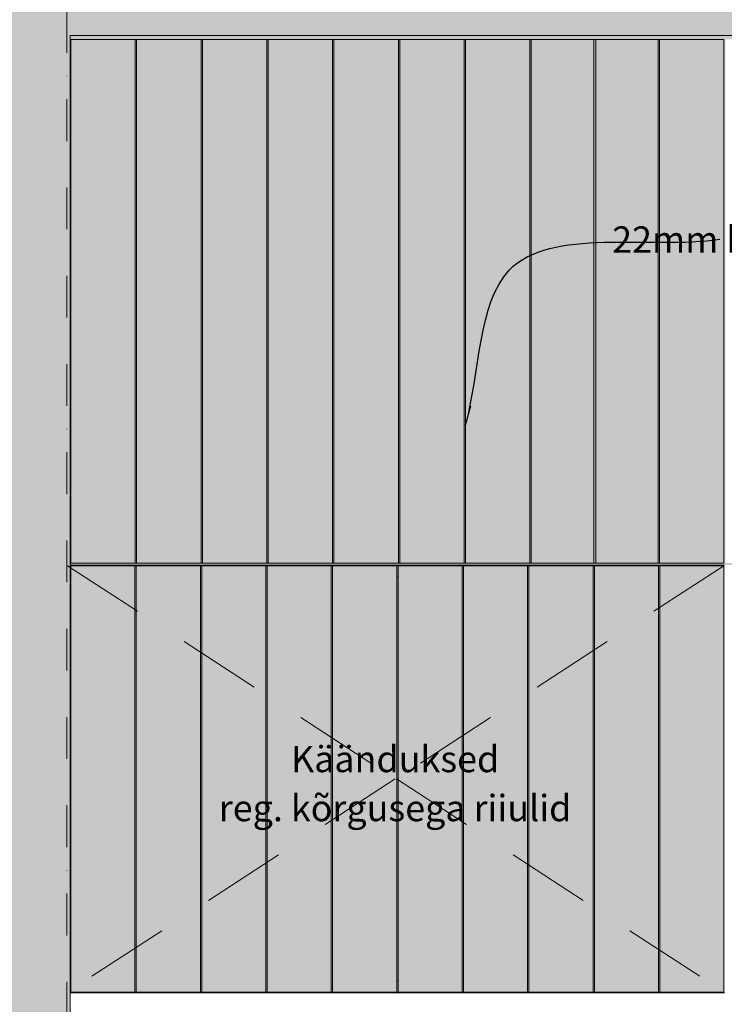
# Model space of a CAD drawing. Units: millimetres. Extents: x -59741 to -15288, y -1640 to 17099.
# Drawn here: x -56080 to -55008, y 2282 to 3779 of the extents above; entities that cross this region are included whole.
import ezdxf
from ezdxf.enums import TextEntityAlignment as Align

# ---------------------------------------------------------------- set-up
doc = ezdxf.new("R2010")
doc.units = ezdxf.units.MM
doc.header["$MEASUREMENT"] = 0
doc.linetypes.add('Dot & Dashed', pattern=[134.055552, 63.5, -35.277778, 0, -35.277775])
doc.linetypes.add('Long Dashed', pattern=[211.66666, 126.999998, -84.666662])
for name, color, linetype, lineweight, true_color in [('0_Pen_No__245', 7, 'Continuous', 13, 0x474874), ('0_Pen_No__87', 7, 'Continuous', 9, 0x8a8a8a), ('AR - SEINAD - siseseinad_Pen_No__87', 7, 'Continuous', 9, 0x8a8a8a), ('AR - SEINAD - välisseinad_Pen_No__87', 7, 'Continuous', 9, 0x8a8a8a), ('AR - TELJED_Pen_No__181', 7, 'Continuous', 13, 0x75be2c), ('AR - TELJED_Pen_No__87', 7, 'Continuous', 9, 0x8a8a8a), ('AR - VAHELAGI_Pen_No__170', 7, 'Continuous', 13, 0xb6b6b6), ('AR - VAHELAGI_Pen_No__87', 7, 'Continuous', 9, 0x8a8a8a), ('SA - MÕÕDUD - erimööbel_Pen_No__245', 7, 'Continuous', 13, 0x474874), ('SA - SISUSTUS - 3D erimööbel_Pen_No__87', 7, 'Continuous', 9, 0x8a8a8a), ('SA - SISUSTUS - erimööbel_Pen_No__87', 7, 'Continuous', 9, 0x8a8a8a)]:
    doc.layers.add(name, color=color, linetype=linetype, lineweight=lineweight, true_color=true_color)
for name, color, linetype in [('AR - SEINAD - siseseinad', 7, 'Continuous'), ('AR - SEINAD - välisseinad', 7, 'Continuous'), ('AR - TELJED', 7, 'Continuous'), ('AR - VAHELAGI', 7, 'Continuous'), ('SA - MÕÕDUD - erimööbel', 7, 'Continuous'), ('SA - SISUSTUS - 3D erimööbel', 7, 'Continuous'), ('SA - SISUSTUS - erimööbel', 7, 'Continuous')]:
    doc.layers.add(name, color=color, linetype=linetype)
doc.styles.add('GENERATED_STYLE_1', font='txt')
doc.styles.add('GENERATED_STYLE_2', font='txt')
doc.dimstyles.new('GENERATED_STYLE__2', dxfattribs={"dimtxt": 40, "dimasz": 19, "dimexe": 0.18, "dimexo": 0.0625, "dimgap": 0, "dimtad": 1, "dimdec": 0, "dimzin": 0, "dimdsep": 46, "dimtxsty": 'GENERATED_STYLE_2', "dimblk": 'ARROWHEAD_16', "dimblk1": 'ARROWHEAD_16', "dimblk2": 'ARROWHEAD_16', "dimcen": 0.09, "dimclrd": 256, "dimclre": 256, "dimclrt": 256, "dimazin": 0, "dimtfac": 1, "dimtdec": 4, "dimtmove": 0, "dimatfit": 3, "dimfxl": 0, "dimtolj": 1, "dimtzin": 0, "dimarcsym": 0})
doc.dimstyles.new('GENERATED_STYLE__3', dxfattribs={"dimtxt": 0.18, "dimasz": 30.4, "dimexe": 0.18, "dimexo": 0.0625, "dimgap": 0, "dimtad": 0, "dimtih": 1, "dimtoh": 1, "dimdec": 4, "dimzin": 0, "dimdsep": 46, "dimcen": 0.09, "dimadec": 0, "dimazin": 0, "dimtfac": 1, "dimtdec": 4, "dimtmove": 0, "dimatfit": 3, "dimldrblk": 'ARROWHEAD_10', "dimfxl": 0, "dimtolj": 1, "dimtzin": 0, "dimarcsym": 0})

# ---------------------------------------------------------------- blocks, each defined once
blk = doc.blocks.new('Section Element_6_1')
at = {"layer": 'AR - SEINAD - välisseinad', "linetype": 'Continuous', "lineweight": 0, "true_color": 0x000000}
for points in [[(-56197.8, 3600), (-56197.8, 0), (-56007.8, 0), (-56007.8, 3600)], [(-56007.8, 0), (-56002.8, 0), (-56002.8, 3600), (-56007.8, 3600)]]:
    blk.add_hatch(color=18, dxfattribs=at).paths.add_polyline_path(points)
at = {"layer": 'AR - SEINAD - välisseinad_Pen_No__87', "color": 252, "linetype": 'Continuous', "lineweight": 9, "true_color": 0x8a8a8a}
blk.add_line((-56002.8, 3600), (-56002.8, 700), dxfattribs=at)
blk = doc.blocks.new('Section Element_7_1')
at = {"layer": 'AR - SEINAD - välisseinad', "linetype": 'Continuous', "lineweight": 0, "true_color": 0x000000}
for points in [[(-56197.8, 8565), (-56197.8, 3600), (-56007.8, 3600), (-56007.8, 8565)], [(-56007.8, 8565), (-56007.8, 3600), (-56002.8, 3600), (-56002.8, 3755), (-56007.8, 3755), (-56007.8, 4070), (-56002.8, 4070), (-56002.8, 8565)]]:
    blk.add_hatch(color=18, dxfattribs=at).paths.add_polyline_path(points)
at = {"layer": 'AR - SEINAD - välisseinad_Pen_No__87', "color": 252, "linetype": 'Continuous', "lineweight": 9, "true_color": 0x8a8a8a}
blk.add_line((-56002.8, 3755), (-56002.8, 3600), dxfattribs=at)
blk = doc.blocks.new('Section Element_10_1')
at = {"layer": 'AR - SEINAD - siseseinad_Pen_No__87', "linetype": 'Continuous', "lineweight": 9, "true_color": 0x8a8a8a}
h = blk.add_hatch(color=252, dxfattribs=at)
h.paths.add_polyline_path([(-56002.8, 2950), (-49012.8, 2950), (-49012.8, 3755), (-56002.8, 3755)])
h.paths.add_polyline_path([(-56001.8, 2953), (-56001.8, 3749), (-55008.8, 3749), (-55008.8, 2953)], flags=0)
h.paths.add_polyline_path([(-55006.8, 3749), (-54008.8, 3749), (-54008.8, 2953), (-55006.8, 2953)], flags=0)
h.paths.add_polyline_path([(-54006.8, 2953), (-54006.8, 3749), (-53008.8, 3749), (-53008.8, 3379.7), (-53006.8, 3380), (-53006.8, 3749), (-52008.8, 3749), (-52008.8, 2953), (-53006.8, 2953), (-53006.8, 3000), (-53008.8, 3000.3), (-53008.8, 2953)], flags=0)
h.paths.add_polyline_path([(-52006.8, 3749), (-51008.8, 3749), (-51008.8, 2953), (-52006.8, 2953)], flags=0)
h.paths.add_polyline_path([(-51006.8, 2953), (-51006.8, 3749), (-50008.8, 3749), (-50008.8, 2953)], flags=0)
h.paths.add_polyline_path([(-49013.8, 2953), (-50006.8, 2953), (-50006.8, 3749), (-49013.8, 3749)], flags=0)
blk = doc.blocks.new('Section Element_139_1')
at = {"layer": 'SA - SISUSTUS - erimööbel', "linetype": 'Continuous', "lineweight": 0, "true_color": 0xffffff}
blk.add_hatch(color=7, dxfattribs=at).paths.add_polyline_path([(-55903.8, 3749), (-55903.8, 2953), (-55901.8, 2953), (-55901.8, 3749)])
at = {"layer": 'SA - SISUSTUS - erimööbel_Pen_No__87', "color": 252, "linetype": 'Continuous', "lineweight": 9, "true_color": 0x8a8a8a}
for p, q in [((-55901.8, 3749), (-55903.8, 3749)), ((-55903.8, 2953), (-55901.8, 2953))]:
    blk.add_line(p, q, dxfattribs=at)
blk = doc.blocks.new('Section Element_140_1')
at = {"layer": 'SA - SISUSTUS - erimööbel', "linetype": 'Continuous', "lineweight": 0, "true_color": 0xffffff}
blk.add_hatch(color=7, dxfattribs=at).paths.add_polyline_path([(-56001.8, 3749), (-56001.8, 2953), (-55903.8, 2953), (-55903.8, 3749)])
at = {"layer": 'SA - SISUSTUS - erimööbel_Pen_No__87', "color": 252, "linetype": 'Continuous', "lineweight": 9, "true_color": 0x8a8a8a}
for p, q in [((-56001.8, 3749), (-56001.8, 2953)), ((-55903.8, 3749), (-56001.8, 3749)), ((-55903.8, 2953), (-55903.8, 3749)), ((-56001.8, 2953), (-55903.8, 2953))]:
    blk.add_line(p, q, dxfattribs=at)
blk = doc.blocks.new('Section Element_141_1')
at = {"layer": 'SA - SISUSTUS - erimööbel', "linetype": 'Continuous', "lineweight": 0, "true_color": 0xffffff}
blk.add_hatch(color=7, dxfattribs=at).paths.add_polyline_path([(-55803.8, 3749), (-55803.8, 2953), (-55801.8, 2953), (-55801.8, 3749)])
at = {"layer": 'SA - SISUSTUS - erimööbel_Pen_No__87', "color": 252, "linetype": 'Continuous', "lineweight": 9, "true_color": 0x8a8a8a}
for p, q in [((-55801.8, 3749), (-55803.8, 3749)), ((-55803.8, 2953), (-55801.8, 2953))]:
    blk.add_line(p, q, dxfattribs=at)
blk = doc.blocks.new('Section Element_142_1')
at = {"layer": 'SA - SISUSTUS - erimööbel', "linetype": 'Continuous', "lineweight": 0, "true_color": 0xffffff}
blk.add_hatch(color=7, dxfattribs=at).paths.add_polyline_path([(-55901.8, 3749), (-55901.8, 2953), (-55803.8, 2953), (-55803.8, 3749)])
at = {"layer": 'SA - SISUSTUS - erimööbel_Pen_No__87', "color": 252, "linetype": 'Continuous', "lineweight": 9, "true_color": 0x8a8a8a}
for p, q in [((-55901.8, 3749), (-55901.8, 2953)), ((-55803.8, 3749), (-55901.8, 3749)), ((-55803.8, 2953), (-55803.8, 3749)), ((-55901.8, 2953), (-55803.8, 2953))]:
    blk.add_line(p, q, dxfattribs=at)
blk = doc.blocks.new('Section Element_143_1')
at = {"layer": 'SA - SISUSTUS - erimööbel', "linetype": 'Continuous', "lineweight": 0, "true_color": 0xffffff}
blk.add_hatch(color=7, dxfattribs=at).paths.add_polyline_path([(-55703.8, 3749), (-55703.8, 2953), (-55701.8, 2953), (-55701.8, 3749)])
at = {"layer": 'SA - SISUSTUS - erimööbel_Pen_No__87', "color": 252, "linetype": 'Continuous', "lineweight": 9, "true_color": 0x8a8a8a}
for p, q in [((-55701.8, 3749), (-55703.8, 3749)), ((-55703.8, 2953), (-55701.8, 2953))]:
    blk.add_line(p, q, dxfattribs=at)
blk = doc.blocks.new('Section Element_144_1')
at = {"layer": 'SA - SISUSTUS - erimööbel', "linetype": 'Continuous', "lineweight": 0, "true_color": 0xffffff}
blk.add_hatch(color=7, dxfattribs=at).paths.add_polyline_path([(-55801.8, 3749), (-55801.8, 2953), (-55703.8, 2953), (-55703.8, 3749)])
at = {"layer": 'SA - SISUSTUS - erimööbel_Pen_No__87', "color": 252, "linetype": 'Continuous', "lineweight": 9, "true_color": 0x8a8a8a}
for p, q in [((-55801.8, 3749), (-55801.8, 2953)), ((-55703.8, 3749), (-55801.8, 3749)), ((-55703.8, 2953), (-55703.8, 3749)), ((-55801.8, 2953), (-55703.8, 2953))]:
    blk.add_line(p, q, dxfattribs=at)
blk = doc.blocks.new('Section Element_145_1')
at = {"layer": 'SA - SISUSTUS - erimööbel', "linetype": 'Continuous', "lineweight": 0, "true_color": 0xffffff}
blk.add_hatch(color=7, dxfattribs=at).paths.add_polyline_path([(-55603.8, 3749), (-55603.8, 2953), (-55601.8, 2953), (-55601.8, 3749)])
at = {"layer": 'SA - SISUSTUS - erimööbel_Pen_No__87', "color": 252, "linetype": 'Continuous', "lineweight": 9, "true_color": 0x8a8a8a}
for p, q in [((-55601.8, 3749), (-55603.8, 3749)), ((-55603.8, 2953), (-55601.8, 2953))]:
    blk.add_line(p, q, dxfattribs=at)
blk = doc.blocks.new('Section Element_146_1')
at = {"layer": 'SA - SISUSTUS - erimööbel', "linetype": 'Continuous', "lineweight": 0, "true_color": 0xffffff}
blk.add_hatch(color=7, dxfattribs=at).paths.add_polyline_path([(-55701.8, 3749), (-55701.8, 2953), (-55603.8, 2953), (-55603.8, 3749)])
at = {"layer": 'SA - SISUSTUS - erimööbel_Pen_No__87', "color": 252, "linetype": 'Continuous', "lineweight": 9, "true_color": 0x8a8a8a}
for p, q in [((-55701.8, 3749), (-55701.8, 2953)), ((-55603.8, 3749), (-55701.8, 3749)), ((-55603.8, 2953), (-55603.8, 3749)), ((-55701.8, 2953), (-55603.8, 2953))]:
    blk.add_line(p, q, dxfattribs=at)
blk = doc.blocks.new('Section Element_147_1')
at = {"layer": 'SA - SISUSTUS - erimööbel', "linetype": 'Continuous', "lineweight": 0, "true_color": 0xffffff}
blk.add_hatch(color=7, dxfattribs=at).paths.add_polyline_path([(-55503.8, 3749), (-55503.8, 2953), (-55501.8, 2953), (-55501.8, 3749)])
at = {"layer": 'SA - SISUSTUS - erimööbel_Pen_No__87', "color": 252, "linetype": 'Continuous', "lineweight": 9, "true_color": 0x8a8a8a}
for p, q in [((-55501.8, 3749), (-55503.8, 3749)), ((-55503.8, 2953), (-55501.8, 2953))]:
    blk.add_line(p, q, dxfattribs=at)
blk = doc.blocks.new('Section Element_148_1')
at = {"layer": 'SA - SISUSTUS - erimööbel', "linetype": 'Continuous', "lineweight": 0, "true_color": 0xffffff}
blk.add_hatch(color=7, dxfattribs=at).paths.add_polyline_path([(-55601.8, 3749), (-55601.8, 2953), (-55503.8, 2953), (-55503.8, 3749)])
at = {"layer": 'SA - SISUSTUS - erimööbel_Pen_No__87', "color": 252, "linetype": 'Continuous', "lineweight": 9, "true_color": 0x8a8a8a}
for p, q in [((-55601.8, 3749), (-55601.8, 2953)), ((-55503.8, 3749), (-55601.8, 3749)), ((-55503.8, 2953), (-55503.8, 3749)), ((-55601.8, 2953), (-55503.8, 2953))]:
    blk.add_line(p, q, dxfattribs=at)
blk = doc.blocks.new('Section Element_149_1')
at = {"layer": 'SA - SISUSTUS - erimööbel', "linetype": 'Continuous', "lineweight": 0, "true_color": 0xffffff}
blk.add_hatch(color=7, dxfattribs=at).paths.add_polyline_path([(-55403.8, 3749), (-55403.8, 2953), (-55401.8, 2953), (-55401.8, 3749)])
at = {"layer": 'SA - SISUSTUS - erimööbel_Pen_No__87', "color": 252, "linetype": 'Continuous', "lineweight": 9, "true_color": 0x8a8a8a}
for p, q in [((-55401.8, 3749), (-55403.8, 3749)), ((-55403.8, 2953), (-55401.8, 2953))]:
    blk.add_line(p, q, dxfattribs=at)
blk = doc.blocks.new('Section Element_150_1')
at = {"layer": 'SA - SISUSTUS - erimööbel', "linetype": 'Continuous', "lineweight": 0, "true_color": 0xffffff}
blk.add_hatch(color=7, dxfattribs=at).paths.add_polyline_path([(-55501.8, 3749), (-55501.8, 2953), (-55403.8, 2953), (-55403.8, 3749)])
at = {"layer": 'SA - SISUSTUS - erimööbel_Pen_No__87', "color": 252, "linetype": 'Continuous', "lineweight": 9, "true_color": 0x8a8a8a}
for p, q in [((-55501.8, 3749), (-55501.8, 2953)), ((-55403.8, 3749), (-55501.8, 3749)), ((-55403.8, 2953), (-55403.8, 3749)), ((-55501.8, 2953), (-55403.8, 2953))]:
    blk.add_line(p, q, dxfattribs=at)
blk = doc.blocks.new('Section Element_151_1')
at = {"layer": 'SA - SISUSTUS - erimööbel', "linetype": 'Continuous', "lineweight": 0, "true_color": 0xffffff}
blk.add_hatch(color=7, dxfattribs=at).paths.add_polyline_path([(-55303.8, 3749), (-55303.8, 2953), (-55301.8, 2953), (-55301.8, 3749)])
at = {"layer": 'SA - SISUSTUS - erimööbel_Pen_No__87', "color": 252, "linetype": 'Continuous', "lineweight": 9, "true_color": 0x8a8a8a}
for p, q in [((-55301.8, 3749), (-55303.8, 3749)), ((-55303.8, 2953), (-55301.8, 2953))]:
    blk.add_line(p, q, dxfattribs=at)
blk = doc.blocks.new('Section Element_152_1')
at = {"layer": 'SA - SISUSTUS - erimööbel', "linetype": 'Continuous', "lineweight": 0, "true_color": 0xffffff}
blk.add_hatch(color=7, dxfattribs=at).paths.add_polyline_path([(-55401.8, 3749), (-55401.8, 2953), (-55303.8, 2953), (-55303.8, 3749)])
at = {"layer": 'SA - SISUSTUS - erimööbel_Pen_No__87', "color": 252, "linetype": 'Continuous', "lineweight": 9, "true_color": 0x8a8a8a}
for p, q in [((-55401.8, 3749), (-55401.8, 2953)), ((-55303.8, 3749), (-55401.8, 3749)), ((-55303.8, 2953), (-55303.8, 3749)), ((-55401.8, 2953), (-55303.8, 2953))]:
    blk.add_line(p, q, dxfattribs=at)
blk = doc.blocks.new('Section Element_153_1')
at = {"layer": 'SA - SISUSTUS - erimööbel', "linetype": 'Continuous', "lineweight": 0, "true_color": 0xffffff}
blk.add_hatch(color=7, dxfattribs=at).paths.add_polyline_path([(-55301.8, 3749), (-55301.8, 2953), (-55203.8, 2953), (-55203.8, 3749)])
at = {"layer": 'SA - SISUSTUS - erimööbel_Pen_No__87', "color": 252, "linetype": 'Continuous', "lineweight": 9, "true_color": 0x8a8a8a}
for p, q in [((-55301.8, 3749), (-55301.8, 2953)), ((-55206.8, 3749), (-55301.8, 3749)), ((-55203.8, 2953), (-55203.8, 3749)), ((-55301.8, 2953), (-55206.8, 2953))]:
    blk.add_line(p, q, dxfattribs=at)
blk = doc.blocks.new('Section Element_154_1')
at = {"layer": 'SA - SISUSTUS - erimööbel', "linetype": 'Continuous', "lineweight": 0, "true_color": 0xffffff}
blk.add_hatch(color=7, dxfattribs=at).paths.add_polyline_path([(-55108.8, 3749), (-55108.8, 2953), (-55106.8, 2953), (-55106.8, 3749)])
at = {"layer": 'SA - SISUSTUS - erimööbel_Pen_No__87', "color": 252, "linetype": 'Continuous', "lineweight": 9, "true_color": 0x8a8a8a}
for p, q in [((-55106.8, 3749), (-55108.8, 3749)), ((-55108.8, 2953), (-55106.8, 2953))]:
    blk.add_line(p, q, dxfattribs=at)
blk = doc.blocks.new('Section Element_155_1')
at = {"layer": 'SA - SISUSTUS - erimööbel', "linetype": 'Continuous', "lineweight": 0, "true_color": 0xffffff}
blk.add_hatch(color=7, dxfattribs=at).paths.add_polyline_path([(-55108.8, 3749), (-55203.8, 3749), (-55203.8, 2953), (-55108.8, 2953)])
at = {"layer": 'SA - SISUSTUS - erimööbel_Pen_No__87', "color": 252, "linetype": 'Continuous', "lineweight": 9, "true_color": 0x8a8a8a}
for p, q in [((-55206.8, 3749), (-55206.8, 2953)), ((-55108.8, 3749), (-55206.8, 3749)), ((-55108.8, 2953), (-55108.8, 3749)), ((-55206.8, 2953), (-55108.8, 2953))]:
    blk.add_line(p, q, dxfattribs=at)
blk = doc.blocks.new('Section Element_156_1')
at = {"layer": 'SA - SISUSTUS - erimööbel', "linetype": 'Continuous', "lineweight": 0, "true_color": 0xffffff}
blk.add_hatch(color=7, dxfattribs=at).paths.add_polyline_path([(-55106.8, 3749), (-55106.8, 2953), (-55008.8, 2953), (-55008.8, 3749)])
at = {"layer": 'SA - SISUSTUS - erimööbel_Pen_No__87', "color": 252, "linetype": 'Continuous', "lineweight": 9, "true_color": 0x8a8a8a}
for p, q in [((-55106.8, 3749), (-55106.8, 2953)), ((-55008.8, 3749), (-55106.8, 3749)), ((-55008.8, 2953), (-55008.8, 3749)), ((-55106.8, 2953), (-55008.8, 2953))]:
    blk.add_line(p, q, dxfattribs=at)
blk = doc.blocks.new('Section Element_206_1')
at = {"layer": 'SA - SISUSTUS - 3D erimööbel', "linetype": 'Continuous', "lineweight": 0, "true_color": 0xffffff}
for points in [[(-56002.8, 2950), (-56002.8, 2300), (-55984.8, 2300), (-55984.8, 2301), (-56001.8, 2301), (-56001.8, 2949), (-55984.8, 2949), (-55984.8, 2950)], [(-56001.8, 2301), (-55904.3, 2301), (-55904.3, 2949), (-56001.8, 2949)], [(-55984.8, 2949), (-55506.3, 2949), (-55506.3, 2932), (-55504.3, 2932), (-55504.3, 2949), (-55025.8, 2949), (-55025.8, 2950), (-55984.8, 2950)], [(-55904.3, 2301), (-55902.3, 2301), (-55902.3, 2949), (-55904.3, 2949)], [(-55902.3, 2301), (-55804.8, 2301), (-55804.8, 2949), (-55902.3, 2949)], [(-55804.8, 2301), (-55802.8, 2301), (-55802.8, 2949), (-55804.8, 2949)], [(-55802.8, 2301), (-55705.3, 2301), (-55705.3, 2949), (-55802.8, 2949)], [(-55705.3, 2301), (-55703.3, 2301), (-55703.3, 2949), (-55705.3, 2949)], [(-55703.3, 2301), (-55605.8, 2301), (-55605.8, 2949), (-55703.3, 2949)], [(-55605.8, 2301), (-55603.8, 2301), (-55603.8, 2949), (-55605.8, 2949)], [(-55603.8, 2301), (-55506.3, 2301), (-55506.3, 2949), (-55603.8, 2949)], [(-55406.8, 2301), (-55406.8, 2949), (-55504.3, 2949), (-55504.3, 2301)], [(-55404.8, 2301), (-55404.8, 2949), (-55406.8, 2949), (-55406.8, 2301)], [(-55307.3, 2301), (-55307.3, 2949), (-55404.8, 2949), (-55404.8, 2301)], [(-55305.3, 2301), (-55305.3, 2949), (-55307.3, 2949), (-55307.3, 2301)], [(-55305.3, 2949), (-55305.3, 2301), (-55207.8, 2301), (-55207.8, 2949)], [(-55205.8, 2301), (-55205.8, 2949), (-55207.8, 2949), (-55207.8, 2301)], [(-55108.3, 2301), (-55108.3, 2949), (-55205.8, 2949), (-55205.8, 2301)], [(-55106.3, 2301), (-55106.3, 2949), (-55108.3, 2949), (-55108.3, 2301)], [(-55008.8, 2301), (-55008.8, 2949), (-55106.3, 2949), (-55106.3, 2301)], [(-55007.8, 2950), (-55025.8, 2950), (-55025.8, 2949), (-55008.8, 2949), (-55008.8, 2301), (-55025.8, 2301), (-55025.8, 2300), (-55007.8, 2300)], [(-55506.3, 2932), (-55506.3, 2318), (-55504.3, 2318), (-55504.3, 2932)], [(-55506.3, 2301), (-55984.8, 2301), (-55984.8, 2300), (-55025.8, 2300), (-55025.8, 2301), (-55504.3, 2301), (-55504.3, 2318), (-55506.3, 2318)]]:
    blk.add_hatch(color=7, dxfattribs=at).paths.add_polyline_path(points)
at = {"layer": 'SA - SISUSTUS - 3D erimööbel_Pen_No__87', "color": 252, "linetype": 'Continuous', "lineweight": 9, "true_color": 0x8a8a8a}
for p, q in [((-56002.8, 2950), (-55984.8, 2950)), ((-55904.3, 2949), (-56001.8, 2949)), ((-56001.8, 2949), (-56001.8, 2301)), ((-55984.8, 2950), (-55025.8, 2950)), ((-55984.8, 2949), (-55984.8, 2950)), ((-55904.3, 2301), (-55904.3, 2949)), ((-55902.3, 2949), (-55904.3, 2949)), ((-55804.8, 2949), (-55902.3, 2949)), ((-55902.3, 2949), (-55902.3, 2301)), ((-55804.8, 2301), (-55804.8, 2949)), ((-55802.8, 2949), (-55804.8, 2949)), ((-55705.3, 2949), (-55802.8, 2949)), ((-55802.8, 2949), (-55802.8, 2301)), ((-55705.3, 2301), (-55705.3, 2949)), ((-55703.3, 2949), (-55705.3, 2949)), ((-55605.8, 2949), (-55703.3, 2949)), ((-55703.3, 2949), (-55703.3, 2301)), ((-55605.8, 2301), (-55605.8, 2949)), ((-55603.8, 2949), (-55605.8, 2949)), ((-55506.3, 2949), (-55603.8, 2949)), ((-55603.8, 2949), (-55603.8, 2301)), ((-55506.3, 2301), (-55506.3, 2949)), ((-55504.3, 2301), (-55504.3, 2949)), ((-55504.3, 2949), (-55406.8, 2949)), ((-55406.8, 2949), (-55406.8, 2301)), ((-55406.8, 2949), (-55404.8, 2949)), ((-55404.8, 2301), (-55404.8, 2949)), ((-55404.8, 2949), (-55307.3, 2949)), ((-55307.3, 2949), (-55307.3, 2301)), ((-55307.3, 2949), (-55305.3, 2949)), ((-55305.3, 2301), (-55305.3, 2949)), ((-55305.3, 2949), (-55207.8, 2949)), ((-55207.8, 2949), (-55207.8, 2301)), ((-55207.8, 2949), (-55205.8, 2949)), ((-55205.8, 2301), (-55205.8, 2949)), ((-55205.8, 2949), (-55108.3, 2949)), ((-55108.3, 2949), (-55108.3, 2301)), ((-55108.3, 2949), (-55106.3, 2949)), ((-55106.3, 2301), (-55106.3, 2949)), ((-55106.3, 2949), (-55008.8, 2949)), ((-55025.8, 2949), (-55025.8, 2950)), ((-55025.8, 2950), (-55007.8, 2950)), ((-55008.8, 2949), (-55008.8, 2301)), ((-55506.3, 2932), (-55504.3, 2932)), ((-55506.3, 2318), (-55504.3, 2318)), ((-56002.8, 2300), (-55984.8, 2300)), ((-56001.8, 2301), (-55904.3, 2301)), ((-55984.8, 2300), (-55984.8, 2301)), ((-55984.8, 2300), (-55025.8, 2300)), ((-55904.3, 2301), (-55902.3, 2301)), ((-55902.3, 2301), (-55804.8, 2301)), ((-55804.8, 2301), (-55802.8, 2301)), ((-55802.8, 2301), (-55705.3, 2301)), ((-55705.3, 2301), (-55703.3, 2301)), ((-55703.3, 2301), (-55605.8, 2301)), ((-55605.8, 2301), (-55603.8, 2301)), ((-55603.8, 2301), (-55506.3, 2301)), ((-55406.8, 2301), (-55504.3, 2301)), ((-55404.8, 2301), (-55406.8, 2301)), ((-55307.3, 2301), (-55404.8, 2301)), ((-55305.3, 2301), (-55307.3, 2301)), ((-55207.8, 2301), (-55305.3, 2301)), ((-55205.8, 2301), (-55207.8, 2301)), ((-55108.3, 2301), (-55205.8, 2301)), ((-55106.3, 2301), (-55108.3, 2301)), ((-55008.8, 2301), (-55106.3, 2301)), ((-55025.8, 2300), (-55025.8, 2301)), ((-55025.8, 2300), (-55007.8, 2300))]:
    blk.add_line(p, q, dxfattribs=at)
blk = doc.blocks.new('Section Element_216_1')
at = {"layer": 'AR - VAHELAGI_Pen_No__170', "linetype": 'Continuous', "lineweight": 13, "true_color": 0xb6b6b6}
blk.add_hatch(color=253, dxfattribs=at).paths.add_polyline_path([(-56007.8, 3755), (-48762.8, 3755), (-48762.8, 4020), (-56007.8, 4020)])
at = {"layer": 'AR - VAHELAGI_Pen_No__87', "color": 252, "linetype": 'Continuous', "lineweight": 9, "true_color": 0x8a8a8a}
blk.add_line((-49012.8, 3755), (-56002.8, 3755), dxfattribs=at)
blk = doc.blocks.new('Standard grid marker[1]_1', base_point=(-56007.8, 11000))
at = {"layer": 'AR - TELJED_Pen_No__87', "color": 252, "linetype": 'Dot & Dashed', "lineweight": 9, "true_color": 0x8a8a8a}
blk.add_line((-56007.8, 10500), (-56007.8, -1000), dxfattribs=at)
at = {"layer": 'AR - TELJED_Pen_No__181', "color": 72, "lineweight": 13, "true_color": 0x75be2c, "style": 'GENERATED_STYLE_1'}
blk.add_attdef('AC_MarkerText_1', text='', height=70, rotation=360, dxfattribs=at).set_placement((-56007.8, -1533.4), align=Align.TOP_CENTER)
blk = doc.blocks.new('*D307')
at = {"layer": 'SA - MÕÕDUD - erimööbel_Pen_No__245', "linetype": 'Continuous', "lineweight": 13, "true_color": 0x474874}
for points in [[(-54107.7, 4150), (-54097.7, 4167.3), (-54117.7, 4167.3)], [(-54107.7, 4150), (-54117.7, 4132.7), (-54097.7, 4132.7)], [(-54107.7, 3755), (-54097.7, 3772.3), (-54117.7, 3772.3)], [(-54107.7, 3755), (-54117.7, 3737.7), (-54097.7, 3737.7)]]:
    blk.add_hatch(color=167, dxfattribs=at).paths.add_polyline_path(points)
at = {"layer": 'SA - MÕÕDUD - erimööbel_Pen_No__245', "color": 167, "linetype": 'Continuous', "lineweight": 13, "true_color": 0x474874}
for p, q in [((-54089, 4150), (-54126.5, 4150)), ((-54107.7, 4150), (-54117.7, 4132.7)), ((-54107.7, 4150), (-54097.7, 4132.7)), ((-54097.7, 4132.7), (-54117.7, 4132.7)), ((-54107.7, 3772.3), (-54107.7, 4132.7)), ((-54117.7, 3772.3), (-54097.7, 3772.3)), ((-54107.7, 3755), (-54117.7, 3772.3)), ((-54107.7, 3755), (-54097.7, 3772.3)), ((-54089, 3755), (-54126.5, 3755))]:
    blk.add_line(p, q, dxfattribs=at)
at = {"layer": 'SA - MÕÕDUD - erimööbel_Pen_No__245', "color": 167, "lineweight": 13, "true_color": 0x474874, "insert": (-54115.7, 3912.7), "char_height": 40, "attachment_point": 7, "rotation": 90, "style": 'GENERATED_STYLE_2'}
blk.add_mtext('\\A1;{\\pql;\\fSwis721 Cn BT|b0|i0|c0|p0;\\W1.000000;395}', dxfattribs=at)
blk = doc.blocks.new('ARROWHEAD_16')
at = {"linetype": 'Continuous', "lineweight": 0}
blk.add_hatch(color=0, dxfattribs=at).paths.add_polyline_path([(-0.9093, 0.525), (0, 0), (-0.9093, -0.525)])
at = {"color": 0, "linetype": 'Continuous', "lineweight": 0}
blk.add_line((0, 0), (-1, 0), dxfattribs=at)
blk = doc.blocks.new('ARROWHEAD_10')
at = {"linetype": 'Continuous', "lineweight": 0}
blk.add_hatch(color=0, dxfattribs=at).paths.add_polyline_path([(-0.525, 0.525), (0, 0), (-0.525, -0.525)])
at = {"color": 0, "linetype": 'Continuous', "lineweight": 0}
blk.add_line((0, 0), (-1, 0), dxfattribs=at)

msp = doc.modelspace()

# ---------------------------------------------------------------- linework, layer by layer
at = {"layer": '0_Pen_No__87', "color": 252, "linetype": 'Long Dashed', "lineweight": 9, "true_color": 0x8a8a8a}
for points in [[(-56006.8, 2949), (-55508.8, 2625), (-56006.8, 2301)], [(-55008.8, 2949), (-55506.8, 2625), (-55008.7, 2301)]]:
    msp.add_lwpolyline(points, dxfattribs=at)

# ---------------------------------------------------------------- block references
at = {"layer": 'AR - SEINAD - siseseinad', "lineweight": 0}
msp.add_blockref('Section Element_10_1', (0, 0), dxfattribs=at)
at = {"layer": 'AR - SEINAD - välisseinad', "lineweight": 0}
for name in ['Section Element_7_1', 'Section Element_6_1']:
    msp.add_blockref(name, (0, 0), dxfattribs=at)
at = {"layer": 'AR - TELJED', "color": 252, "linetype": 'Continuous', "lineweight": 9, "true_color": 0x8a8a8a}
msp.add_blockref('Standard grid marker[1]_1', (-56007.8, 11000), dxfattribs=at)
at = {"layer": 'AR - VAHELAGI', "lineweight": 0}
msp.add_blockref('Section Element_216_1', (0, 0), dxfattribs=at)
at = {"layer": 'SA - SISUSTUS - 3D erimööbel', "lineweight": 0}
msp.add_blockref('Section Element_206_1', (0, 0), dxfattribs=at)
at = {"layer": 'SA - SISUSTUS - erimööbel', "lineweight": 0}
for name in ['Section Element_140_1', 'Section Element_139_1', 'Section Element_142_1', 'Section Element_141_1', 'Section Element_144_1', 'Section Element_143_1', 'Section Element_146_1', 'Section Element_145_1', 'Section Element_148_1', 'Section Element_147_1', 'Section Element_150_1', 'Section Element_149_1', 'Section Element_152_1', 'Section Element_151_1', 'Section Element_153_1', 'Section Element_155_1', 'Section Element_154_1', 'Section Element_156_1']:
    msp.add_blockref(name, (0, 0), dxfattribs=at)

# ---------------------------------------------------------------- texts
at = {"layer": '0_Pen_No__245', "color": 167, "linetype": 'Continuous', "lineweight": 13, "true_color": 0x474874, "insert": (-54811, 3444.8), "char_height": 40, "attachment_point": 6, "style": 'GENERATED_STYLE_1'}
msp.add_mtext('\\A1;{\\pqr;\\fOpen Sans|b0|i0|c0|p0;\\W1.000000;22\\fOpen Sans|b0|i0|c0|p0;\\W1.000000;mm karkass}', dxfattribs=at)
at = {"layer": '0_Pen_No__245', "color": 167, "linetype": 'Continuous', "lineweight": 13, "true_color": 0x474874, "insert": (-55508.8, 2617.9), "char_height": 40, "attachment_point": 5, "line_spacing_factor": 1.117757, "style": 'GENERATED_STYLE_1'}
msp.add_mtext('\\A1;{\\pqc;\\fOpen Sans|b0|i0|c0|p0;\\W1.000000;Käänduksed\\P\\pqc;\\fOpen Sans|b0|i0|c0|p0;\\W1.000000;reg. kõrgusega riiulid}', dxfattribs=at)

# ---------------------------------------------------------------- dimensions: what is measured, and where the dimension line sits
at = {"layer": 'SA - MÕÕDUD - erimööbel', "color": 167, "linetype": 'Continuous', "lineweight": 13, "true_color": 0x474874}
dim = msp.add_linear_dim(base=(-54107.7, 4150), p1=(-52385.3, 3755), p2=(-59740.7, 4150), angle=90, dimstyle='GENERATED_STYLE__2', dxfattribs=at)
dim.commit()
dim.dimension.update_dxf_attribs({"geometry": '*D307', "text_midpoint": (-54135.7, 3958.3), "dimtype": 160, "text_rotation": 90})

# ---------------------------------------------------------------- leaders
at = {"layer": '0_Pen_No__245', "color": 167, "linetype": 'Continuous', "lineweight": 13, "true_color": 0x474874, "path_type": 1, "annotation_type": 0, "has_hookline": 1, "hookline_direction": 0, "text_width": 373.7}
msp.add_leader([(-55401.8, 3162.5), (-55335.2, 3398.2), (-55015, 3445.3)], dimstyle='GENERATED_STYLE__3', dxfattribs=at)

doc.saveas('drawing.dxf')
